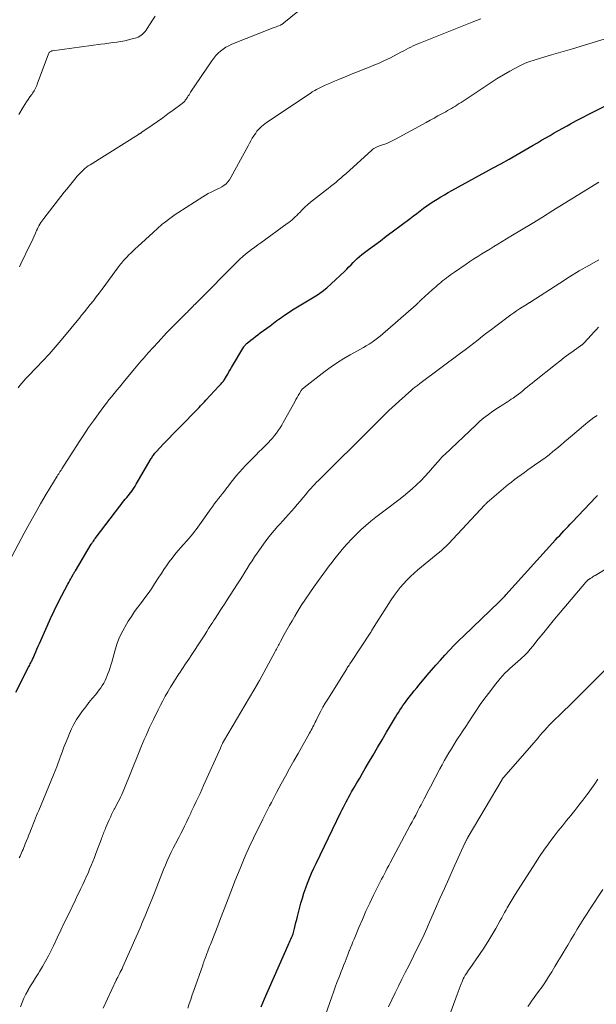
# Model space of a CAD drawing. Extents: x 1900000 to 1905036, y 524996 to 530007.
# Drawn here: x 1900469 to 1900595, y 527136 to 527350 of the extents above; entities that cross this region are included whole.
import ezdxf

# ---------------------------------------------------------------- set-up
doc = ezdxf.new("R2010")
doc.units = 0
doc.header["$LTSCALE"] = 100
doc.header["$MEASUREMENT"] = 0
doc.layers.add('CONTOUR INDEX', color=32, linetype='Continuous', lineweight=25)
doc.layers.add('CONTOUR INTERMEDIATE', color=40, linetype='Continuous', lineweight=15)

msp = doc.modelspace()

# ---------------------------------------------------------------- linework, layer by layer
at = {"layer": 'CONTOUR INDEX', "flags": 128}
for points, elevation in [([(1900468.3, 527203.82), (1900471.08, 527209.25), (1900471.21, 527209.49), (1900471.34, 527209.74), (1900471.46, 527209.99), (1900471.59, 527210.24), (1900471.72, 527210.49), (1900471.84, 527210.74), (1900471.95, 527210.99), (1900472.07, 527211.25), (1900472.37, 527211.97), (1900472.64, 527212.58), (1900472.9, 527213.19), (1900473.17, 527213.81), (1900473.44, 527214.42), (1900475.11, 527218.22), (1900475.87, 527219.9), (1900476.66, 527221.57), (1900477.48, 527223.23), (1900478.32, 527224.87), (1900479.63, 527227.36), (1900479.84, 527227.75), (1900480.05, 527228.14), (1900480.27, 527228.53), (1900480.49, 527228.92), (1900480.81, 527229.49), (1900480.87, 527229.59), (1900480.92, 527229.69), (1900480.98, 527229.79), (1900481.04, 527229.89), (1900481.1, 527229.99), (1900481.15, 527230.09), (1900481.21, 527230.19), (1900481.27, 527230.29), (1900484.75, 527236.05), (1900484.83, 527236.19), (1900484.92, 527236.33), (1900485.01, 527236.47), (1900485.1, 527236.61), (1900485.2, 527236.75), (1900485.34, 527236.95), (1900485.48, 527237.16), (1900485.63, 527237.36), (1900485.78, 527237.56), (1900490.94, 527244.36), (1900491.24, 527244.74), (1900491.54, 527245.12), (1900491.84, 527245.49), (1900492.15, 527245.86), (1900492.46, 527246.23), (1900492.77, 527246.6), (1900493.07, 527246.98), (1900493.36, 527247.36), (1900493.4, 527247.42), (1900493.71, 527247.84), (1900494, 527248.27), (1900494.28, 527248.71), (1900494.55, 527249.15), (1900497.78, 527254.7), (1900497.91, 527254.91), (1900498.03, 527255.1), (1900498.16, 527255.3), (1900498.3, 527255.49), (1900498.44, 527255.68), (1900498.59, 527255.86), (1900498.74, 527256.04), (1900498.9, 527256.21), (1900500.57, 527257.98), (1900501.58, 527259.03), (1900502.58, 527260.08), (1900503.59, 527261.12), (1900504.61, 527262.16), (1900507.39, 527264.97), (1900507.69, 527265.27), (1900507.98, 527265.57), (1900508.27, 527265.87), (1900508.56, 527266.18), (1900508.85, 527266.48), (1900509.14, 527266.79), (1900509.43, 527267.1), (1900509.71, 527267.41), (1900512.55, 527270.47), (1900512.71, 527270.65), (1900512.87, 527270.83), (1900513.04, 527271.01), (1900513.2, 527271.19), (1900513.45, 527271.48), (1900513.48, 527271.52), (1900513.52, 527271.56), (1900513.55, 527271.6), (1900513.58, 527271.64), (1900513.61, 527271.69), (1900513.64, 527271.73), (1900513.66, 527271.78), (1900513.69, 527271.82), (1900514.18, 527272.67), (1900514.46, 527273.13), (1900514.73, 527273.6), (1900515.01, 527274.07), (1900515.29, 527274.53), (1900518, 527279.05), (1900518.07, 527279.16), (1900518.15, 527279.27), (1900518.23, 527279.37), (1900518.31, 527279.47), (1900518.4, 527279.57), (1900518.49, 527279.66), (1900518.59, 527279.75), (1900518.69, 527279.83), (1900519.5, 527280.49), (1900520.01, 527280.89), (1900520.52, 527281.3), (1900521.04, 527281.69), (1900521.56, 527282.08), (1900523.68, 527283.64), (1900524.06, 527283.92), (1900524.43, 527284.2), (1900524.81, 527284.49), (1900525.19, 527284.77), (1900525.57, 527285.05), (1900525.95, 527285.33), (1900526.34, 527285.6), (1900526.73, 527285.86), (1900528.59, 527287.09), (1900529.66, 527287.78), (1900530.73, 527288.45), (1900531.82, 527289.11), (1900532.92, 527289.75), (1900534, 527290.41), (1900535.05, 527291.13), (1900536.04, 527291.91), (1900536.99, 527292.75), (1900539.96, 527295.55), (1900540.43, 527296), (1900540.88, 527296.46), (1900541.33, 527296.92), (1900541.76, 527297.4), (1900542.2, 527297.87), (1900542.66, 527298.32), (1900543.15, 527298.74), (1900543.65, 527299.14), (1900545.17, 527300.27), (1900546.44, 527301.23), (1900547.72, 527302.18), (1900548.99, 527303.13), (1900550.27, 527304.09), (1900554.19, 527307.03), (1900554.92, 527307.58), (1900555.64, 527308.12), (1900556.37, 527308.68), (1900557.1, 527309.23), (1900557.83, 527309.77), (1900558.58, 527310.29), (1900559.34, 527310.79), (1900560.11, 527311.26), (1900560.92, 527311.74), (1900561.72, 527312.2), (1900562.52, 527312.65), (1900563.32, 527313.1), (1900572.17, 527317.96), (1900573.96, 527318.95), (1900575.75, 527319.96), (1900577.53, 527320.97), (1900579.3, 527322), (1900581, 527322.99), (1900581.92, 527323.53), (1900582.85, 527324.06), (1900583.77, 527324.6), (1900584.69, 527325.13), (1900585.62, 527325.66), (1900586.55, 527326.19), (1900587.48, 527326.71), (1900588.41, 527327.22), (1900589.16, 527327.63), (1900590.47, 527328.35), (1900591.78, 527329.05), (1900593.11, 527329.73), (1900594.44, 527330.41), (1900598.6, 527332.49)], 1020), ([(1900521.72, 527135.29), (1900522.46, 527137.05), (1900527.63, 527148.73), (1900527.78, 527149.06), (1900527.93, 527149.39), (1900528.08, 527149.72), (1900528.23, 527150.04), (1900528.47, 527150.53), (1900528.51, 527150.61), (1900528.54, 527150.69), (1900528.58, 527150.78), (1900528.61, 527150.86), (1900528.65, 527150.95), (1900528.68, 527151.03), (1900528.7, 527151.12), (1900528.73, 527151.21), (1900529.01, 527152.33), (1900529.17, 527152.98), (1900529.34, 527153.63), (1900529.5, 527154.28), (1900529.67, 527154.93), (1900530.42, 527157.85), (1900530.73, 527158.97), (1900531.07, 527160.07), (1900531.45, 527161.17), (1900531.85, 527162.25), (1900532.29, 527163.32), (1900532.75, 527164.39), (1900533.22, 527165.45), (1900533.71, 527166.49), (1900539.12, 527177.68), (1900539.39, 527178.24), (1900539.67, 527178.8), (1900539.95, 527179.35), (1900540.24, 527179.9), (1900540.53, 527180.45), (1900540.83, 527181), (1900541.14, 527181.54), (1900541.45, 527182.08), (1900542.02, 527183.06), (1900542.62, 527184.09), (1900543.22, 527185.12), (1900543.81, 527186.15), (1900544.41, 527187.18), (1900545.15, 527188.46), (1900546.12, 527190.12), (1900547.1, 527191.79), (1900548.08, 527193.45), (1900549.07, 527195.11), (1900551.03, 527198.38), (1900551.34, 527198.89), (1900551.65, 527199.4), (1900551.98, 527199.9), (1900552.3, 527200.4), (1900552.63, 527200.9), (1900552.98, 527201.39), (1900553.33, 527201.87), (1900553.69, 527202.34), (1900554.02, 527202.76), (1900554.55, 527203.43), (1900555.09, 527204.1), (1900555.64, 527204.77), (1900556.19, 527205.43), (1900557.93, 527207.51), (1900558.88, 527208.62), (1900559.84, 527209.73), (1900560.81, 527210.83), (1900561.78, 527211.92), (1900562.77, 527213), (1900563.78, 527214.06), (1900564.82, 527215.1), (1900565.87, 527216.12), (1900573.61, 527223.48), (1900573.69, 527223.56), (1900573.76, 527223.63), (1900573.84, 527223.7), (1900573.91, 527223.77), (1900573.99, 527223.84), (1900574.06, 527223.91), (1900574.14, 527223.98), (1900574.21, 527224.06), (1900574.41, 527224.27), (1900574.58, 527224.46), (1900574.75, 527224.64), (1900574.92, 527224.82), (1900575.09, 527225.01), (1900585.9, 527237), (1900586.34, 527237.49), (1900586.79, 527237.98), (1900587.24, 527238.47), (1900587.69, 527238.96), (1900588.14, 527239.44), (1900588.6, 527239.93), (1900589.05, 527240.41), (1900589.51, 527240.89), (1900594.77, 527246.4), (1900595.01, 527246.65)], 1040)]:
    msp.add_lwpolyline(points, dxfattribs=dict(at, elevation=elevation))
at = {"layer": 'CONTOUR INTERMEDIATE', "flags": 128}
for points, elevation in [([(1900469.07, 527296.48), (1900469.41, 527297.14), (1900471.39, 527301.24), (1900471.69, 527301.88), (1900471.99, 527302.53), (1900472.29, 527303.18), (1900472.58, 527303.83), (1900472.84, 527304.43), (1900473, 527304.77), (1900473.17, 527305.12), (1900473.35, 527305.45), (1900473.54, 527305.78), (1900473.74, 527306.11), (1900473.95, 527306.43), (1900474.17, 527306.74), (1900474.4, 527307.04), (1900478.86, 527312.72), (1900479.42, 527313.43), (1900479.99, 527314.14), (1900480.56, 527314.85), (1900481.13, 527315.55), (1900481.69, 527316.21), (1900482, 527316.57), (1900482.32, 527316.92), (1900482.65, 527317.25), (1900482.99, 527317.58), (1900483.35, 527317.89), (1900483.71, 527318.19), (1900484.09, 527318.46), (1900484.49, 527318.72), (1900495.06, 527325.34), (1900495.13, 527325.38), (1900495.2, 527325.43), (1900495.27, 527325.47), (1900495.34, 527325.51), (1900495.38, 527325.54), (1900495.44, 527325.57), (1900495.49, 527325.6), (1900495.54, 527325.63), (1900495.59, 527325.67), (1900495.64, 527325.7), (1900495.69, 527325.73), (1900495.73, 527325.76), (1900495.78, 527325.8), (1900498.02, 527327.36), (1900499.17, 527328.17), (1900500.31, 527328.98), (1900501.45, 527329.81), (1900502.58, 527330.64), (1900504.51, 527332.06), (1900504.67, 527332.19), (1900504.82, 527332.32), (1900504.96, 527332.46), (1900505.1, 527332.61), (1900505.23, 527332.77), (1900505.35, 527332.93), (1900505.47, 527333.09), (1900505.58, 527333.25), (1900505.7, 527333.45), (1900505.87, 527333.71), (1900506.04, 527333.98), (1900506.22, 527334.24), (1900506.39, 527334.51), (1900511, 527341.36), (1900511.42, 527341.94), (1900511.88, 527342.49), (1900512.38, 527343.01), (1900512.91, 527343.49), (1900513.48, 527343.93), (1900514.08, 527344.32), (1900514.71, 527344.66), (1900515.37, 527344.96), (1900524.4, 527348.53), (1900524.69, 527348.65), (1900524.99, 527348.76), (1900525.28, 527348.88), (1900525.58, 527349), (1900525.97, 527349.16), (1900526.06, 527349.2), (1900526.16, 527349.25), (1900526.25, 527349.3), (1900526.35, 527349.36), (1900526.43, 527349.42), (1900526.52, 527349.48), (1900526.61, 527349.55), (1900526.69, 527349.61), (1900531.3, 527353.33)], 1008), ([(1900468.81, 527270.14), (1900469.2, 527270.66), (1900469.61, 527271.17), (1900470.04, 527271.67), (1900470.48, 527272.15), (1900470.93, 527272.62), (1900472.82, 527274.56), (1900474.21, 527276.01), (1900475.57, 527277.48), (1900476.89, 527278.99), (1900478.19, 527280.52), (1900482.36, 527285.57), (1900482.5, 527285.74), (1900482.64, 527285.92), (1900482.78, 527286.09), (1900482.92, 527286.27), (1900483.06, 527286.44), (1900483.2, 527286.62), (1900483.34, 527286.79), (1900483.48, 527286.97), (1900484.53, 527288.27), (1900485.19, 527289.09), (1900485.84, 527289.93), (1900486.48, 527290.77), (1900487.11, 527291.62), (1900490.7, 527296.49), (1900490.91, 527296.77), (1900491.12, 527297.05), (1900491.34, 527297.32), (1900491.56, 527297.59), (1900491.79, 527297.86), (1900492.02, 527298.12), (1900492.26, 527298.37), (1900492.51, 527298.62), (1900492.95, 527299.07), (1900493.42, 527299.53), (1900493.9, 527299.99), (1900494.38, 527300.45), (1900494.87, 527300.9), (1900498.21, 527303.96), (1900498.53, 527304.25), (1900498.85, 527304.54), (1900499.17, 527304.83), (1900499.49, 527305.12), (1900499.81, 527305.41), (1900500.14, 527305.7), (1900500.47, 527305.97), (1900500.81, 527306.25), (1900501.26, 527306.61), (1900501.83, 527307.05), (1900502.41, 527307.47), (1900503, 527307.88), (1900503.61, 527308.28), (1900509.08, 527311.76), (1900509.66, 527312.11), (1900510.24, 527312.44), (1900510.84, 527312.75), (1900511.45, 527313.04), (1900511.61, 527313.12), (1900512.14, 527313.37), (1900512.65, 527313.64), (1900513.15, 527313.93), (1900513.64, 527314.24), (1900514.1, 527314.6), (1900514.51, 527314.99), (1900514.86, 527315.43), (1900515.17, 527315.92), (1900518.91, 527322.87), (1900519.21, 527323.41), (1900519.51, 527323.95), (1900519.82, 527324.48), (1900520.14, 527325), (1900520.29, 527325.24), (1900520.56, 527325.63), (1900520.84, 527326.01), (1900521.15, 527326.37), (1900521.47, 527326.72), (1900521.82, 527327.05), (1900522.18, 527327.36), (1900522.55, 527327.65), (1900522.94, 527327.92), (1900532.61, 527334.39), (1900532.9, 527334.58), (1900533.19, 527334.76), (1900533.48, 527334.93), (1900533.78, 527335.09), (1900534.08, 527335.25), (1900534.38, 527335.41), (1900534.69, 527335.56), (1900535, 527335.7), (1900535.73, 527336.03), (1900536.4, 527336.33), (1900537.08, 527336.62), (1900537.76, 527336.92), (1900538.44, 527337.21), (1900540.42, 527338.04), (1900541.6, 527338.52), (1900542.77, 527339), (1900543.96, 527339.47), (1900545.14, 527339.92), (1900546.32, 527340.39), (1900547.49, 527340.89), (1900548.64, 527341.42), (1900549.78, 527341.98), (1900552.33, 527343.29), (1900552.84, 527343.55), (1900553.35, 527343.82), (1900553.85, 527344.09), (1900554.36, 527344.36), (1900554.87, 527344.62), (1900555.39, 527344.87), (1900555.91, 527345.1), (1900556.44, 527345.32), (1900567.69, 527349.76), (1900568.64, 527350.14), (1900569.59, 527350.53)], 1012), ([(1900468.96, 527329.64), (1900469.93, 527331.28), (1900470.27, 527331.84), (1900470.63, 527332.4), (1900471, 527332.95), (1900471.38, 527333.49), (1900471.78, 527334.06), (1900471.96, 527334.32), (1900472.13, 527334.58), (1900472.3, 527334.85), (1900472.45, 527335.13), (1900472.6, 527335.41), (1900472.74, 527335.69), (1900472.86, 527335.98), (1900472.98, 527336.27), (1900475.43, 527342.92), (1900475.49, 527343.05), (1900475.57, 527343.17), (1900475.67, 527343.27), (1900475.78, 527343.36), (1900475.91, 527343.43), (1900476.04, 527343.49), (1900476.18, 527343.53), (1900476.33, 527343.56), (1900486.8, 527344.98), (1900487.67, 527345.09), (1900488.54, 527345.21), (1900489.41, 527345.33), (1900490.29, 527345.44), (1900490.32, 527345.45), (1900491.17, 527345.58), (1900492.02, 527345.73), (1900492.85, 527345.93), (1900493.68, 527346.15), (1900494.57, 527346.41), (1900494.94, 527346.54), (1900495.29, 527346.71), (1900495.62, 527346.92), (1900495.93, 527347.16), (1900496.22, 527347.44), (1900496.48, 527347.73), (1900496.72, 527348.05), (1900496.95, 527348.38), (1900497.57, 527349.39), (1900498.11, 527350.23), (1900498.65, 527351.07)], 1004), ([(1900466.78, 527232.18), (1900470.13, 527238.45), (1900471.3, 527240.6), (1900472.49, 527242.73), (1900473.71, 527244.85), (1900474.95, 527246.95), (1900477.31, 527250.88), (1900477.39, 527251.01), (1900477.47, 527251.14), (1900477.56, 527251.27), (1900477.64, 527251.4), (1900477.73, 527251.53), (1900477.81, 527251.66), (1900477.9, 527251.79), (1900477.98, 527251.92), (1900478, 527251.94), (1900478.09, 527252.08), (1900478.18, 527252.22), (1900478.27, 527252.36), (1900478.36, 527252.5), (1900482.09, 527258.33), (1900483.11, 527259.89), (1900484.16, 527261.45), (1900485.24, 527262.97), (1900486.34, 527264.49), (1900487.49, 527266.04), (1900488.03, 527266.77), (1900488.58, 527267.48), (1900489.15, 527268.19), (1900489.72, 527268.9), (1900490.29, 527269.59), (1900490.87, 527270.29), (1900491.44, 527270.99), (1900492.02, 527271.69), (1900494.19, 527274.3), (1900494.55, 527274.73), (1900494.91, 527275.16), (1900495.28, 527275.6), (1900495.64, 527276.03), (1900496.01, 527276.45), (1900496.38, 527276.88), (1900496.76, 527277.3), (1900497.14, 527277.72), (1900499.3, 527280.09), (1900499.91, 527280.76), (1900500.53, 527281.42), (1900501.15, 527282.08), (1900501.78, 527282.74), (1900502.41, 527283.39), (1900503.04, 527284.03), (1900503.68, 527284.68), (1900504.33, 527285.31), (1900505.35, 527286.32), (1900505.51, 527286.48), (1900505.67, 527286.64), (1900505.83, 527286.8), (1900505.99, 527286.95), (1900506.23, 527287.2), (1900506.27, 527287.23), (1900506.31, 527287.27), (1900506.34, 527287.31), (1900506.38, 527287.35), (1900506.42, 527287.38), (1900506.46, 527287.42), (1900506.49, 527287.46), (1900506.53, 527287.5), (1900506.9, 527287.87), (1900507.12, 527288.1), (1900507.34, 527288.32), (1900507.57, 527288.55), (1900507.79, 527288.77), (1900516.54, 527297.57), (1900517.13, 527298.15), (1900517.74, 527298.71), (1900518.37, 527299.24), (1900519.02, 527299.76), (1900519.68, 527300.26), (1900520.34, 527300.76), (1900521, 527301.25), (1900521.67, 527301.74), (1900527.44, 527305.89), (1900527.8, 527306.17), (1900528.16, 527306.45), (1900528.51, 527306.75), (1900528.85, 527307.06), (1900529.18, 527307.37), (1900529.5, 527307.69), (1900529.83, 527308.01), (1900530.15, 527308.34), (1900530.68, 527308.88), (1900531.28, 527309.47), (1900531.89, 527310.04), (1900532.53, 527310.58), (1900533.18, 527311.11), (1900535.76, 527313.11), (1900536.33, 527313.55), (1900536.89, 527313.99), (1900537.45, 527314.44), (1900538.01, 527314.89), (1900538.56, 527315.34), (1900539.1, 527315.81), (1900539.64, 527316.28), (1900540.18, 527316.75), (1900545.85, 527321.91), (1900546.08, 527322.1), (1900546.32, 527322.28), (1900546.58, 527322.43), (1900546.86, 527322.57), (1900547.14, 527322.69), (1900547.42, 527322.8), (1900547.7, 527322.91), (1900547.99, 527323.01), (1900548.66, 527323.23), (1900549.27, 527323.45), (1900549.87, 527323.7), (1900550.47, 527323.98), (1900551.05, 527324.28), (1900557.72, 527327.96), (1900558.57, 527328.43), (1900559.42, 527328.89), (1900560.27, 527329.36), (1900561.12, 527329.82), (1900561.95, 527330.27), (1900562.38, 527330.51), (1900562.81, 527330.75), (1900563.23, 527331), (1900563.65, 527331.25), (1900564.07, 527331.51), (1900564.48, 527331.77), (1900564.89, 527332.04), (1900565.3, 527332.31), (1900570.52, 527335.78), (1900571.85, 527336.64), (1900573.19, 527337.48), (1900574.55, 527338.29), (1900575.92, 527339.08), (1900577.84, 527340.14), (1900578.27, 527340.37), (1900578.71, 527340.59), (1900579.15, 527340.79), (1900579.6, 527340.97), (1900580.06, 527341.15), (1900580.52, 527341.31), (1900580.98, 527341.46), (1900581.44, 527341.6), (1900583.53, 527342.21), (1900585.03, 527342.65), (1900586.54, 527343.1), (1900588.05, 527343.55), (1900589.55, 527344.01), (1900599.33, 527346.98)], 1016), ([(1900469.05, 527167.71), (1900469.22, 527168.08), (1900469.39, 527168.45), (1900469.55, 527168.82), (1900469.71, 527169.2), (1900469.87, 527169.57), (1900470.37, 527170.8), (1900470.64, 527171.45), (1900470.9, 527172.1), (1900471.16, 527172.75), (1900471.41, 527173.4), (1900471.48, 527173.58), (1900471.7, 527174.14), (1900471.92, 527174.7), (1900472.15, 527175.26), (1900472.38, 527175.81), (1900472.6, 527176.37), (1900472.83, 527176.93), (1900473.06, 527177.48), (1900473.29, 527178.04), (1900476.51, 527185.81), (1900476.86, 527186.69), (1900477.21, 527187.57), (1900477.54, 527188.46), (1900477.87, 527189.34), (1900477.99, 527189.69), (1900478.37, 527190.75), (1900478.77, 527191.81), (1900479.18, 527192.86), (1900479.61, 527193.91), (1900479.98, 527194.8), (1900480.45, 527195.84), (1900480.96, 527196.86), (1900481.54, 527197.84), (1900482.17, 527198.8), (1900482.84, 527199.73), (1900483.53, 527200.65), (1900484.23, 527201.55), (1900484.96, 527202.44), (1900485.71, 527203.35), (1900486.09, 527203.82), (1900486.46, 527204.3), (1900486.81, 527204.79), (1900487.15, 527205.3), (1900487.46, 527205.81), (1900487.75, 527206.34), (1900488, 527206.89), (1900488.23, 527207.45), (1900488.31, 527207.66), (1900488.56, 527208.34), (1900488.79, 527209.01), (1900489, 527209.7), (1900489.2, 527210.39), (1900489.84, 527212.72), (1900490.34, 527214.26), (1900490.92, 527215.77), (1900491.62, 527217.22), (1900492.41, 527218.64), (1900492.81, 527219.29), (1900493.48, 527220.34), (1900494.18, 527221.37), (1900494.91, 527222.37), (1900495.66, 527223.36), (1900496.42, 527224.34), (1900497.16, 527225.34), (1900497.87, 527226.37), (1900498.55, 527227.4), (1900499.48, 527228.86), (1900500.03, 527229.7), (1900500.58, 527230.54), (1900501.15, 527231.37), (1900501.73, 527232.2), (1900502.33, 527233.01), (1900502.94, 527233.8), (1900503.58, 527234.58), (1900504.24, 527235.34), (1900506.04, 527237.35), (1900506.45, 527237.82), (1900506.85, 527238.3), (1900507.24, 527238.79), (1900507.62, 527239.29), (1900507.99, 527239.79), (1900508.35, 527240.3), (1900508.71, 527240.81), (1900509.07, 527241.32), (1900510.39, 527243.22), (1900510.79, 527243.78), (1900511.2, 527244.34), (1900511.62, 527244.89), (1900512.04, 527245.43), (1900512.47, 527245.98), (1900512.9, 527246.52), (1900513.31, 527247.07), (1900513.73, 527247.63), (1900514.04, 527248.05), (1900514.62, 527248.81), (1900515.2, 527249.57), (1900515.8, 527250.32), (1900516.4, 527251.06), (1900517.02, 527251.78), (1900517.66, 527252.5), (1900518.31, 527253.19), (1900518.98, 527253.88), (1900520.66, 527255.55), (1900521.27, 527256.15), (1900521.87, 527256.75), (1900522.47, 527257.35), (1900523.08, 527257.95), (1900523.32, 527258.19), (1900523.79, 527258.69), (1900524.25, 527259.19), (1900524.68, 527259.72), (1900525.1, 527260.26), (1900525.49, 527260.81), (1900525.87, 527261.38), (1900526.23, 527261.96), (1900526.57, 527262.55), (1900529.06, 527267.11), (1900529.31, 527267.56), (1900529.56, 527268), (1900529.82, 527268.44), (1900530.09, 527268.87), (1900530.5, 527269.54), (1900530.56, 527269.63), (1900530.63, 527269.73), (1900530.7, 527269.81), (1900530.78, 527269.9), (1900530.86, 527269.98), (1900530.95, 527270.06), (1900531.03, 527270.13), (1900531.12, 527270.21), (1900535.69, 527273.73), (1900537.01, 527274.71), (1900538.36, 527275.63), (1900539.74, 527276.5), (1900541.16, 527277.32), (1900542.74, 527278.2), (1900543.38, 527278.56), (1900544.02, 527278.92), (1900544.65, 527279.29), (1900545.28, 527279.67), (1900545.9, 527280.06), (1900546.5, 527280.48), (1900547.08, 527280.93), (1900547.65, 527281.39), (1900555.49, 527288.22), (1900555.64, 527288.35), (1900555.78, 527288.48), (1900555.93, 527288.61), (1900556.07, 527288.75), (1900556.21, 527288.88), (1900556.35, 527289.02), (1900556.49, 527289.15), (1900556.64, 527289.29), (1900559.04, 527291.48), (1900559.41, 527291.81), (1900559.78, 527292.14), (1900560.15, 527292.46), (1900560.53, 527292.78), (1900560.91, 527293.1), (1900561.29, 527293.41), (1900561.68, 527293.72), (1900562.07, 527294.02), (1900562.13, 527294.07), (1900562.56, 527294.39), (1900562.99, 527294.71), (1900563.42, 527295.02), (1900563.86, 527295.32), (1900566.39, 527297.06), (1900567.24, 527297.63), (1900568.09, 527298.2), (1900568.95, 527298.75), (1900569.82, 527299.29), (1900570.69, 527299.83), (1900571.56, 527300.36), (1900572.44, 527300.89), (1900573.31, 527301.42), (1900576.17, 527303.13), (1900578.47, 527304.51), (1900580.76, 527305.91), (1900583.05, 527307.32), (1900585.33, 527308.73), (1900595.3, 527314.96)], 1024), ([(1900469.35, 527135.28), (1900469.67, 527136.23), (1900470.04, 527137.15), (1900470.48, 527138.05), (1900470.97, 527138.92), (1900471, 527138.95), (1900471.53, 527139.83), (1900472.07, 527140.7), (1900472.61, 527141.57), (1900473.15, 527142.44), (1900473.46, 527142.94), (1900474.14, 527144.06), (1900474.79, 527145.21), (1900475.4, 527146.37), (1900475.99, 527147.54), (1900476.48, 527148.58), (1900477.3, 527150.29), (1900478.12, 527152), (1900478.93, 527153.7), (1900479.75, 527155.41), (1900481.29, 527158.6), (1900481.68, 527159.43), (1900482.08, 527160.25), (1900482.48, 527161.08), (1900482.88, 527161.9), (1900483.27, 527162.73), (1900483.66, 527163.56), (1900484.03, 527164.39), (1900484.39, 527165.23), (1900484.75, 527166.08), (1900485.1, 527166.93), (1900485.43, 527167.79), (1900485.76, 527168.65), (1900486.96, 527171.85), (1900487.07, 527172.15), (1900487.18, 527172.44), (1900487.29, 527172.74), (1900487.4, 527173.04), (1900487.51, 527173.34), (1900487.63, 527173.64), (1900487.75, 527173.94), (1900487.87, 527174.23), (1900488.64, 527176.04), (1900488.9, 527176.62), (1900489.16, 527177.19), (1900489.44, 527177.76), (1900489.74, 527178.32), (1900489.79, 527178.41), (1900490.06, 527178.92), (1900490.34, 527179.43), (1900490.6, 527179.95), (1900490.87, 527180.46), (1900491.12, 527180.98), (1900491.37, 527181.5), (1900491.6, 527182.03), (1900491.82, 527182.56), (1900495.2, 527190.86), (1900495.56, 527191.74), (1900495.92, 527192.62), (1900496.29, 527193.5), (1900496.67, 527194.38), (1900497.05, 527195.25), (1900497.45, 527196.12), (1900497.85, 527196.99), (1900498.27, 527197.84), (1900499.32, 527199.97), (1900499.82, 527200.96), (1900500.33, 527201.94), (1900500.87, 527202.92), (1900501.42, 527203.88), (1900501.44, 527203.93), (1900502.02, 527204.91), (1900502.61, 527205.88), (1900503.22, 527206.84), (1900503.84, 527207.79), (1900503.94, 527207.94), (1900504.62, 527208.97), (1900505.29, 527209.99), (1900505.97, 527211.01), (1900506.64, 527212.04), (1900508.61, 527215.04), (1900509.04, 527215.69), (1900509.47, 527216.35), (1900509.89, 527217.01), (1900510.31, 527217.67), (1900511, 527218.77), (1900511.08, 527218.88), (1900511.15, 527219), (1900511.22, 527219.11), (1900511.29, 527219.23), (1900511.37, 527219.35), (1900511.44, 527219.46), (1900511.52, 527219.58), (1900511.59, 527219.69), (1900512.37, 527220.88), (1900512.83, 527221.59), (1900513.29, 527222.3), (1900513.75, 527223.01), (1900514.21, 527223.72), (1900516.63, 527227.45), (1900517.16, 527228.28), (1900517.69, 527229.12), (1900518.21, 527229.95), (1900518.72, 527230.79), (1900519.24, 527231.63), (1900519.77, 527232.46), (1900520.32, 527233.28), (1900520.88, 527234.09), (1900522.28, 527236.1), (1900523.02, 527237.11), (1900523.78, 527238.09), (1900524.58, 527239.05), (1900525.4, 527239.98), (1900525.79, 527240.42), (1900526.44, 527241.12), (1900527.08, 527241.83), (1900527.72, 527242.54), (1900528.35, 527243.25), (1900528.98, 527243.97), (1900529.61, 527244.7), (1900530.23, 527245.43), (1900530.84, 527246.16), (1900531.46, 527246.92), (1900531.84, 527247.37), (1900532.22, 527247.82), (1900532.62, 527248.26), (1900533.02, 527248.69), (1900533.43, 527249.12), (1900533.84, 527249.54), (1900534.25, 527249.96), (1900534.67, 527250.38), (1900545.72, 527261.35), (1900546.48, 527262.11), (1900547.23, 527262.86), (1900547.99, 527263.62), (1900548.75, 527264.38), (1900548.89, 527264.52), (1900549.58, 527265.2), (1900550.28, 527265.86), (1900551, 527266.51), (1900551.72, 527267.15), (1900552.63, 527267.94), (1900552.91, 527268.18), (1900553.18, 527268.42), (1900553.45, 527268.67), (1900553.72, 527268.91), (1900553.79, 527268.97), (1900554.02, 527269.19), (1900554.26, 527269.4), (1900554.5, 527269.62), (1900554.74, 527269.83), (1900554.88, 527269.95), (1900555.06, 527270.1), (1900555.23, 527270.24), (1900555.41, 527270.37), (1900555.6, 527270.51), (1900555.78, 527270.64), (1900555.96, 527270.77), (1900556.15, 527270.9), (1900556.33, 527271.04), (1900565.21, 527277.65), (1900566.18, 527278.37), (1900567.14, 527279.11), (1900568.09, 527279.86), (1900569.04, 527280.61), (1900569.99, 527281.37), (1900570.94, 527282.11), (1900571.9, 527282.85), (1900572.87, 527283.58), (1900576.17, 527286.03), (1900576.77, 527286.47), (1900577.38, 527286.89), (1900578, 527287.3), (1900578.63, 527287.7), (1900579.69, 527288.35), (1900579.79, 527288.42), (1900579.9, 527288.48), (1900580, 527288.55), (1900580.11, 527288.61), (1900580.21, 527288.68), (1900580.32, 527288.75), (1900580.42, 527288.81), (1900580.53, 527288.88), (1900586.8, 527292.96), (1900588.89, 527294.29), (1900591, 527295.58), (1900593.15, 527296.81), (1900595.31, 527298.01)], 1028), ([(1900487.35, 527134.95), (1900490.18, 527141.08), (1900490.23, 527141.18), (1900490.27, 527141.28), (1900490.32, 527141.37), (1900490.38, 527141.47), (1900490.43, 527141.57), (1900490.48, 527141.66), (1900490.53, 527141.76), (1900490.58, 527141.86), (1900490.87, 527142.43), (1900491.07, 527142.81), (1900491.25, 527143.19), (1900491.44, 527143.58), (1900491.62, 527143.97), (1900492.73, 527146.44), (1900493.46, 527148.06), (1900494.18, 527149.69), (1900494.89, 527151.33), (1900495.58, 527152.97), (1900495.71, 527153.28), (1900496.46, 527155.08), (1900497.2, 527156.88), (1900497.92, 527158.69), (1900498.64, 527160.5), (1900499.72, 527163.28), (1900500.1, 527164.23), (1900500.49, 527165.19), (1900500.89, 527166.14), (1900501.29, 527167.08), (1900501.71, 527168.02), (1900502.15, 527168.95), (1900502.61, 527169.87), (1900503.08, 527170.79), (1900503.82, 527172.18), (1900504.24, 527173), (1900504.66, 527173.83), (1900505.07, 527174.66), (1900505.47, 527175.49), (1900506, 527176.59), (1900506.13, 527176.88), (1900506.27, 527177.16), (1900506.4, 527177.45), (1900506.53, 527177.74), (1900506.67, 527178.03), (1900506.8, 527178.32), (1900506.94, 527178.6), (1900507.07, 527178.89), (1900507.62, 527180.04), (1900508.03, 527180.9), (1900508.43, 527181.76), (1900508.83, 527182.63), (1900509.22, 527183.5), (1900512.87, 527191.64), (1900512.95, 527191.82), (1900513.04, 527192.01), (1900513.12, 527192.19), (1900513.2, 527192.38), (1900513.32, 527192.63), (1900513.34, 527192.69), (1900513.37, 527192.75), (1900513.4, 527192.81), (1900513.43, 527192.86), (1900513.46, 527192.92), (1900513.49, 527192.98), (1900513.52, 527193.03), (1900513.55, 527193.09), (1900521.07, 527205.84), (1900521.11, 527205.9), (1900521.15, 527205.97), (1900521.19, 527206.04), (1900521.22, 527206.1), (1900521.26, 527206.17), (1900521.3, 527206.24), (1900521.33, 527206.31), (1900521.37, 527206.38), (1900524.78, 527212.67), (1900524.93, 527212.94), (1900525.07, 527213.21), (1900525.22, 527213.48), (1900525.37, 527213.76), (1900525.52, 527214.03), (1900525.66, 527214.3), (1900525.81, 527214.57), (1900525.96, 527214.84), (1900526.77, 527216.36), (1900527.34, 527217.38), (1900527.91, 527218.4), (1900528.5, 527219.4), (1900529.09, 527220.41), (1900529.62, 527221.27), (1900530.5, 527222.68), (1900531.41, 527224.09), (1900532.34, 527225.47), (1900533.3, 527226.84), (1900534.79, 527228.92), (1900535.39, 527229.74), (1900535.99, 527230.55), (1900536.59, 527231.37), (1900537.2, 527232.17), (1900537.82, 527232.97), (1900538.45, 527233.76), (1900539.1, 527234.54), (1900539.77, 527235.31), (1900540.49, 527236.12), (1900541.45, 527237.18), (1900542.45, 527238.2), (1900543.49, 527239.18), (1900544.56, 527240.13), (1900545.65, 527241.05), (1900546.76, 527241.95), (1900547.89, 527242.83), (1900549.03, 527243.7), (1900551.74, 527245.74), (1900552.74, 527246.51), (1900553.72, 527247.32), (1900554.67, 527248.15), (1900555.6, 527249.01), (1900556.51, 527249.9), (1900557.39, 527250.8), (1900558.26, 527251.73), (1900559.1, 527252.68), (1900560.85, 527254.68), (1900561.07, 527254.92), (1900561.29, 527255.15), (1900561.51, 527255.38), (1900561.74, 527255.6), (1900568.49, 527262.02), (1900569.38, 527262.83), (1900570.29, 527263.6), (1900571.25, 527264.33), (1900572.22, 527265.02), (1900573.43, 527265.83), (1900573.83, 527266.09), (1900574.23, 527266.35), (1900574.63, 527266.6), (1900575.04, 527266.84), (1900575.45, 527267.09), (1900575.85, 527267.35), (1900576.24, 527267.62), (1900576.63, 527267.89), (1900577.27, 527268.37), (1900577.79, 527268.75), (1900578.3, 527269.14), (1900578.8, 527269.54), (1900579.29, 527269.95), (1900579.79, 527270.35), (1900580.28, 527270.76), (1900580.78, 527271.16), (1900581.28, 527271.57), (1900585.85, 527275.21), (1900586.81, 527275.96), (1900587.78, 527276.7), (1900588.76, 527277.43), (1900589.74, 527278.14), (1900591.62, 527279.47), (1900591.68, 527279.51), (1900591.73, 527279.55), (1900591.78, 527279.59), (1900591.84, 527279.63), (1900591.89, 527279.68), (1900591.94, 527279.72), (1900591.98, 527279.77), (1900592.03, 527279.82), (1900593.72, 527281.69), (1900594.22, 527282.24), (1900594.71, 527282.79), (1900595.21, 527283.34)], 1032), ([(1900505.79, 527134.98), (1900506.1, 527135.94), (1900506.42, 527136.9), (1900506.75, 527137.86), (1900507.07, 527138.81), (1900509.01, 527144.36), (1900509.12, 527144.69), (1900509.24, 527145.02), (1900509.37, 527145.36), (1900509.49, 527145.69), (1900509.61, 527146.02), (1900509.74, 527146.35), (1900509.87, 527146.69), (1900509.99, 527147.02), (1900510.05, 527147.18), (1900510.21, 527147.59), (1900510.37, 527148), (1900510.53, 527148.41), (1900510.69, 527148.82), (1900511.66, 527151.27), (1900512.3, 527152.91), (1900512.93, 527154.55), (1900513.57, 527156.19), (1900514.19, 527157.83), (1900515.5, 527161.26), (1900516.04, 527162.66), (1900516.59, 527164.05), (1900517.16, 527165.44), (1900517.74, 527166.83), (1900518.07, 527167.61), (1900518.49, 527168.6), (1900518.93, 527169.58), (1900519.39, 527170.55), (1900519.86, 527171.52), (1900520.33, 527172.49), (1900520.81, 527173.45), (1900521.28, 527174.41), (1900521.76, 527175.38), (1900522.14, 527176.14), (1900522.5, 527176.87), (1900522.87, 527177.61), (1900523.24, 527178.34), (1900523.6, 527179.07), (1900523.97, 527179.8), (1900524.35, 527180.53), (1900524.73, 527181.26), (1900525.12, 527181.98), (1900526.13, 527183.86), (1900527.03, 527185.53), (1900527.94, 527187.18), (1900528.86, 527188.83), (1900529.79, 527190.48), (1900532.3, 527194.91), (1900532.49, 527195.25), (1900532.67, 527195.58), (1900532.85, 527195.92), (1900533.02, 527196.27), (1900533.2, 527196.61), (1900533.37, 527196.96), (1900533.54, 527197.3), (1900533.71, 527197.64), (1900534.27, 527198.77), (1900534.74, 527199.67), (1900535.22, 527200.56), (1900535.73, 527201.44), (1900536.26, 527202.31), (1900540.38, 527208.9), (1900540.51, 527209.1), (1900540.64, 527209.31), (1900540.77, 527209.51), (1900540.9, 527209.71), (1900541.08, 527209.99), (1900541.12, 527210.05), (1900541.17, 527210.12), (1900541.21, 527210.18), (1900541.25, 527210.24), (1900541.29, 527210.31), (1900541.33, 527210.37), (1900541.37, 527210.43), (1900541.42, 527210.5), (1900545.5, 527216.7), (1900545.55, 527216.77), (1900545.6, 527216.85), (1900545.65, 527216.92), (1900545.69, 527217), (1900545.74, 527217.07), (1900545.79, 527217.15), (1900545.84, 527217.22), (1900545.88, 527217.3), (1900550.1, 527223.94), (1900550.71, 527224.86), (1900551.35, 527225.75), (1900552.03, 527226.61), (1900552.74, 527227.45), (1900553.5, 527228.26), (1900554.27, 527229.04), (1900555.08, 527229.78), (1900555.92, 527230.5), (1900560.71, 527234.43), (1900560.95, 527234.63), (1900561.19, 527234.83), (1900561.42, 527235.04), (1900561.65, 527235.25), (1900561.88, 527235.46), (1900562.11, 527235.68), (1900562.32, 527235.9), (1900562.54, 527236.12), (1900570.47, 527244.61), (1900570.59, 527244.74), (1900570.71, 527244.87), (1900570.84, 527244.99), (1900570.96, 527245.12), (1900571.09, 527245.24), (1900571.22, 527245.36), (1900571.35, 527245.47), (1900571.49, 527245.59), (1900575.59, 527249.03), (1900576.27, 527249.59), (1900576.97, 527250.14), (1900577.67, 527250.68), (1900578.39, 527251.2), (1900579.11, 527251.71), (1900579.84, 527252.23), (1900580.56, 527252.74), (1900581.29, 527253.25), (1900582.69, 527254.23), (1900583.59, 527254.87), (1900584.47, 527255.54), (1900585.33, 527256.23), (1900586.18, 527256.93), (1900587.02, 527257.65), (1900587.86, 527258.37), (1900588.7, 527259.08), (1900589.55, 527259.79), (1900592.95, 527262.65), (1900593.6, 527263.17), (1900594.26, 527263.66), (1900594.95, 527264.13)], 1036), ([(1900534.26, 527129.14), (1900537.15, 527137.47), (1900537.51, 527138.5), (1900537.89, 527139.54), (1900538.27, 527140.57), (1900538.65, 527141.59), (1900538.93, 527142.33), (1900539.19, 527142.98), (1900539.44, 527143.64), (1900539.7, 527144.3), (1900539.97, 527144.95), (1900540.02, 527145.09), (1900540.26, 527145.67), (1900540.49, 527146.26), (1900540.73, 527146.85), (1900540.96, 527147.44), (1900540.99, 527147.52), (1900541.24, 527148.15), (1900541.49, 527148.77), (1900541.75, 527149.4), (1900542, 527150.02), (1900543.04, 527152.53), (1900543.81, 527154.31), (1900544.59, 527156.09), (1900545.42, 527157.86), (1900546.26, 527159.61), (1900547.4, 527161.91), (1900547.69, 527162.5), (1900547.99, 527163.09), (1900548.3, 527163.69), (1900548.61, 527164.27), (1900548.92, 527164.86), (1900549.23, 527165.45), (1900549.55, 527166.04), (1900549.86, 527166.62), (1900554.23, 527174.83), (1900554.63, 527175.58), (1900555.02, 527176.32), (1900555.42, 527177.06), (1900555.81, 527177.81), (1900555.98, 527178.14), (1900556.28, 527178.72), (1900556.59, 527179.3), (1900556.89, 527179.88), (1900557.19, 527180.46), (1900557.26, 527180.61), (1900557.6, 527181.26), (1900557.93, 527181.91), (1900558.27, 527182.56), (1900558.62, 527183.21), (1900560.67, 527187.09), (1900561.16, 527187.98), (1900561.65, 527188.87), (1900562.15, 527189.75), (1900562.67, 527190.63), (1900563.2, 527191.5), (1900563.73, 527192.37), (1900564.27, 527193.23), (1900564.82, 527194.09), (1900565.01, 527194.38), (1900565.66, 527195.38), (1900566.32, 527196.38), (1900566.97, 527197.38), (1900567.63, 527198.37), (1900568.5, 527199.68), (1900569.48, 527201.12), (1900570.49, 527202.54), (1900571.54, 527203.93), (1900572.61, 527205.3), (1900573.84, 527206.82), (1900574.33, 527207.4), (1900574.85, 527207.96), (1900575.39, 527208.49), (1900575.96, 527209), (1900576.53, 527209.49), (1900577.11, 527209.99), (1900577.67, 527210.5), (1900578.24, 527211.02), (1900578.45, 527211.21), (1900579.11, 527211.84), (1900579.74, 527212.49), (1900580.34, 527213.17), (1900580.92, 527213.87), (1900582.13, 527215.37), (1900583.3, 527216.83), (1900584.49, 527218.29), (1900585.68, 527219.73), (1900586.89, 527221.16), (1900592.49, 527227.78), (1900592.57, 527227.87), (1900592.65, 527227.96), (1900592.74, 527228.05), (1900592.82, 527228.13), (1900592.87, 527228.18), (1900592.94, 527228.24), (1900593, 527228.3), (1900593.07, 527228.35), (1900593.14, 527228.4), (1900593.21, 527228.45), (1900593.28, 527228.5), (1900593.35, 527228.55), (1900593.43, 527228.59), (1900593.69, 527228.76), (1900593.9, 527228.89), (1900594.11, 527229.01), (1900594.32, 527229.14), (1900594.52, 527229.26), (1900607.61, 527237.13)], 1044), ([(1900549.5, 527135.3), (1900550.21, 527136.8), (1900550.93, 527138.3), (1900551.67, 527139.78), (1900552.41, 527141.27), (1900553.16, 527142.76), (1900553.9, 527144.24), (1900555.99, 527148.4), (1900556.31, 527149.05), (1900556.63, 527149.71), (1900556.94, 527150.37), (1900557.25, 527151.03), (1900557.55, 527151.7), (1900557.85, 527152.37), (1900558.15, 527153.03), (1900558.44, 527153.7), (1900559.75, 527156.7), (1900560.7, 527158.86), (1900561.66, 527161.02), (1900562.63, 527163.18), (1900563.61, 527165.34), (1900566.14, 527170.91), (1900566.21, 527171.05), (1900566.27, 527171.18), (1900566.33, 527171.31), (1900566.4, 527171.45), (1900566.43, 527171.51), (1900566.48, 527171.61), (1900566.53, 527171.71), (1900566.58, 527171.81), (1900566.64, 527171.92), (1900566.69, 527172.02), (1900566.75, 527172.11), (1900566.81, 527172.21), (1900566.86, 527172.31), (1900574.24, 527184.81), (1900574.28, 527184.86), (1900574.31, 527184.92), (1900574.35, 527184.97), (1900574.39, 527185.03), (1900574.42, 527185.08), (1900574.47, 527185.13), (1900574.51, 527185.18), (1900574.55, 527185.23), (1900580.69, 527192.26), (1900581.17, 527192.81), (1900581.64, 527193.36), (1900582.11, 527193.91), (1900582.57, 527194.46), (1900583.05, 527195.01), (1900583.53, 527195.56), (1900584.02, 527196.08), (1900584.53, 527196.6), (1900587.89, 527199.97), (1900587.97, 527200.05), (1900588.05, 527200.13), (1900588.14, 527200.2), (1900588.22, 527200.28), (1900588.31, 527200.35), (1900588.39, 527200.43), (1900588.48, 527200.51), (1900588.56, 527200.58), (1900588.73, 527200.73), (1900588.89, 527200.89), (1900589.06, 527201.04), (1900589.22, 527201.2), (1900589.38, 527201.36), (1900590.91, 527202.91), (1900591.84, 527203.84), (1900592.77, 527204.78), (1900593.7, 527205.71), (1900594.64, 527206.64), (1900600.2, 527212.18)], 1048), ([(1900562.24, 527131.98), (1900564.47, 527137.99), (1900564.68, 527138.55), (1900564.9, 527139.12), (1900565.11, 527139.68), (1900565.32, 527140.25), (1900565.44, 527140.55), (1900565.61, 527140.96), (1900565.79, 527141.36), (1900566, 527141.76), (1900566.22, 527142.14), (1900566.46, 527142.52), (1900566.7, 527142.89), (1900566.94, 527143.26), (1900567.2, 527143.63), (1900569.32, 527146.66), (1900570.26, 527148.04), (1900571.16, 527149.44), (1900572.02, 527150.87), (1900572.85, 527152.32), (1900573.83, 527154.08), (1900574.15, 527154.67), (1900574.47, 527155.25), (1900574.79, 527155.83), (1900575.12, 527156.42), (1900575.35, 527156.83), (1900575.56, 527157.2), (1900575.77, 527157.57), (1900575.99, 527157.94), (1900576.21, 527158.31), (1900576.44, 527158.68), (1900576.66, 527159.04), (1900576.89, 527159.41), (1900577.12, 527159.77), (1900581.51, 527166.64), (1900582.42, 527168.03), (1900583.35, 527169.41), (1900584.33, 527170.76), (1900585.32, 527172.1), (1900585.6, 527172.46), (1900586.48, 527173.6), (1900587.37, 527174.72), (1900588.27, 527175.84), (1900589.18, 527176.95), (1900590.09, 527178.06), (1900590.98, 527179.18), (1900591.86, 527180.31), (1900592.72, 527181.46), (1900593.01, 527181.84), (1900593.73, 527182.84), (1900594.43, 527183.85), (1900595.11, 527184.87)], 1052), ([(1900579.86, 527135.35), (1900580.27, 527135.91), (1900580.67, 527136.48), (1900582.2, 527138.6), (1900582.95, 527139.66), (1900583.68, 527140.73), (1900584.38, 527141.83), (1900585.07, 527142.93), (1900585.74, 527144.05), (1900586.41, 527145.17), (1900587.08, 527146.28), (1900587.74, 527147.4), (1900587.85, 527147.57), (1900588.54, 527148.73), (1900589.23, 527149.89), (1900589.93, 527151.05), (1900590.63, 527152.2), (1900591.34, 527153.35), (1900592.05, 527154.5), (1900592.78, 527155.64), (1900593.52, 527156.77), (1900596.21, 527160.87)], 1056)]:
    msp.add_lwpolyline(points, dxfattribs=dict(at, elevation=elevation))

doc.saveas('drawing.dxf')
